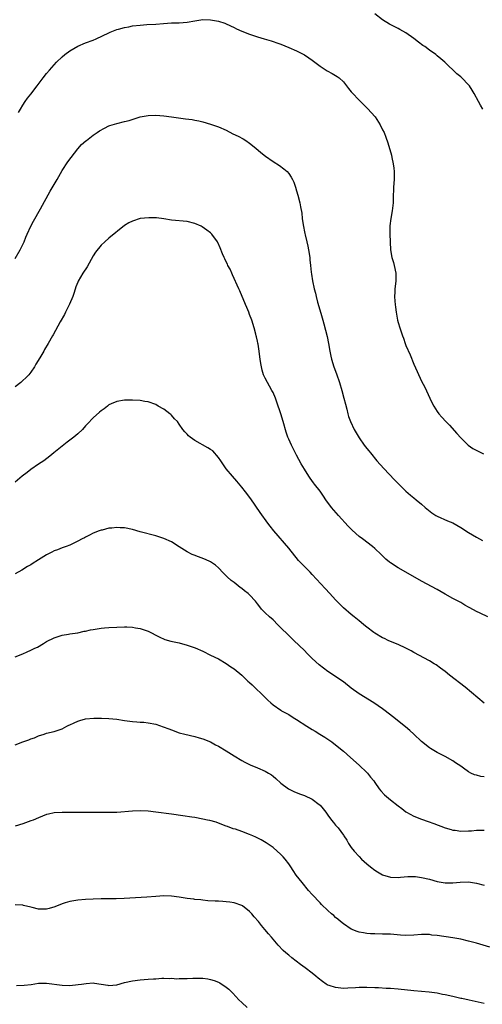
# Model space of a CAD drawing. Units: inches. Extents: x 2532000 to 2535000, y 1548000 to 1551000.
# Drawn here: x 2533680 to 2533799, y 1548778 to 1549030 of the extents above; entities that cross this region are included whole.
import ezdxf

# ---------------------------------------------------------------- set-up
doc = ezdxf.new("R2010")
doc.units = ezdxf.units.IN
doc.header["$MEASUREMENT"] = 0
doc.layers.add('LD25321548_10ft', color=82, linetype='Continuous')

msp = doc.modelspace()

# ---------------------------------------------------------------- linework, layer by layer
at = {"layer": 'LD25321548_10ft'}
for points, elevation in [([(2533679.89, 1549006.11), (2533680.39, 1549007), (2533681, 1549008.05), (2533681.6, 1549009), (2533682.18, 1549009.82), (2533683, 1549010.85), (2533684.65, 1549013), (2533686.13, 1549015), (2533687, 1549016.1), (2533687.76, 1549017), (2533688.36, 1549017.64), (2533689.57, 1549019), (2533691, 1549020.4), (2533691.71, 1549021), (2533693, 1549021.95), (2533695, 1549023.12), (2533697, 1549023.95), (2533699, 1549024.69), (2533699.75, 1549025), (2533703, 1549026.55), (2533703.31, 1549026.69), (2533705, 1549027.35), (2533705.48, 1549027.48), (2533707, 1549027.93), (2533708.11, 1549028.11), (2533709, 1549028.29), (2533711, 1549028.52), (2533712.65, 1549028.65), (2533715, 1549028.79), (2533716.93, 1549028.93), (2533719, 1549029.06), (2533721, 1549029.13), (2533723, 1549029.28), (2533725, 1549029.63), (2533727, 1549029.94), (2533729, 1549029.89), (2533731, 1549029.49), (2533732.67, 1549029), (2533733, 1549028.88), (2533735, 1549027.93), (2533735.6, 1549027.6), (2533737, 1549026.99), (2533739, 1549026.23), (2533741, 1549025.53), (2533742.67, 1549025), (2533744.46, 1549024.47), (2533745, 1549024.32), (2533745.98, 1549023.98), (2533747, 1549023.64), (2533749, 1549022.82), (2533751, 1549021.89), (2533753, 1549020.89), (2533754.15, 1549020.15), (2533755, 1549019.55), (2533757, 1549018.02), (2533758.83, 1549016.83), (2533760.13, 1549016.13), (2533761, 1549015.63), (2533761.39, 1549015.39), (2533761.91, 1549015), (2533763, 1549014), (2533763.8, 1549013), (2533764.31, 1549012.31), (2533765, 1549011.47), (2533765.2, 1549011.2), (2533767, 1549009.33), (2533769.18, 1549007.18), (2533771.07, 1549005), (2533772.4, 1549003), (2533773, 1549001.73), (2533773.38, 1549001), (2533773.83, 1548999.83), (2533774.34, 1548998.34), (2533775.25, 1548995.25), (2533775.37, 1548994.63), (2533775.73, 1548993), (2533775.86, 1548991.86), (2533775.94, 1548991), (2533775.94, 1548989), (2533775.82, 1548987), (2533775.8, 1548986.2), (2533775.73, 1548985), (2533775.68, 1548983), (2533775.45, 1548981), (2533775.09, 1548979), (2533774.89, 1548977.11), (2533774.88, 1548976.88), (2533774.9, 1548975), (2533775.06, 1548971), (2533775.4, 1548969), (2533775.78, 1548967.78), (2533775.99, 1548967), (2533776.4, 1548965), (2533776.37, 1548964.37), (2533776.37, 1548963), (2533776.12, 1548961), (2533776.13, 1548960.13), (2533776.08, 1548959), (2533776.15, 1548957.85), (2533776.24, 1548957), (2533776.34, 1548956.34), (2533776.5, 1548955), (2533776.85, 1548953), (2533777, 1548952.39), (2533777.39, 1548951), (2533778.08, 1548949), (2533778.34, 1548948.34), (2533778.8, 1548947), (2533779, 1548946.49), (2533780.07, 1548944.07), (2533781, 1548941.75), (2533781.84, 1548939.84), (2533783, 1548937.38), (2533783.8, 1548935.8), (2533785.06, 1548933), (2533785.73, 1548931.73), (2533786.09, 1548931), (2533787, 1548929.57), (2533787.42, 1548929), (2533788.18, 1548928.18), (2533789.19, 1548927), (2533790.09, 1548926.09), (2533792, 1548924), (2533793, 1548922.85), (2533794.95, 1548920.95), (2533796.14, 1548920.14), (2533797.43, 1548919.43), (2533798.79, 1548918.79)], 7670), ([(2533798.66, 1549007), (2533798.03, 1549008.03), (2533797.56, 1549009), (2533796.47, 1549011), (2533795.89, 1549011.89), (2533795.21, 1549013), (2533795, 1549013.25), (2533793.31, 1549015), (2533793, 1549015.27), (2533792, 1549016), (2533788.92, 1549019), (2533787.88, 1549019.88), (2533787, 1549020.67), (2533786.61, 1549021), (2533785, 1549022.11), (2533783.83, 1549023), (2533783.33, 1549023.33), (2533782.18, 1549024.18), (2533781, 1549025.1), (2533779, 1549026.5), (2533778.17, 1549027), (2533777.43, 1549027.43), (2533777, 1549027.64), (2533774.79, 1549028.79), (2533773, 1549029.89), (2533771, 1549031.42)], 7660), ([(2533679, 1548968.74), (2533680.32, 1548971), (2533681.3, 1548973), (2533681.77, 1548974.23), (2533682.11, 1548975), (2533683.01, 1548977), (2533683.7, 1548978.3), (2533685.49, 1548981.49), (2533687.96, 1548986.04), (2533689.72, 1548989), (2533691, 1548991.29), (2533692.5, 1548993.5), (2533693.34, 1548994.66), (2533695, 1548996.83), (2533696.01, 1548997.99), (2533697.09, 1548998.91), (2533697.23, 1548999), (2533699, 1549000.33), (2533700.01, 1549001), (2533700.59, 1549001.41), (2533701.84, 1549002.16), (2533703, 1549002.72), (2533703.2, 1549002.8), (2533705, 1549003.33), (2533707, 1549003.82), (2533708.13, 1549004.13), (2533711, 1549004.99), (2533713, 1549005.35), (2533715, 1549005.42), (2533717, 1549005.26), (2533719, 1549005), (2533720.76, 1549004.76), (2533722.56, 1549004.56), (2533724.32, 1549004.32), (2533725, 1549004.19), (2533725.98, 1549003.98), (2533727, 1549003.72), (2533729, 1549003.17), (2533731, 1549002.51), (2533733, 1549001.59), (2533734.7, 1549000.7), (2533736.06, 1549000.06), (2533737.38, 1548999.38), (2533737.99, 1548999), (2533739, 1548998.31), (2533740.62, 1548997), (2533741.89, 1548995.89), (2533743.01, 1548995), (2533745, 1548993.61), (2533746.6, 1548992.6), (2533747.76, 1548991.76), (2533748.63, 1548991), (2533749, 1548990.56), (2533749.62, 1548989.62), (2533749.98, 1548989), (2533750.3, 1548988.3), (2533750.75, 1548987), (2533751, 1548986.12), (2533751.31, 1548985), (2533751.81, 1548983), (2533751.99, 1548982.01), (2533752.34, 1548980.34), (2533752.45, 1548979), (2533752.65, 1548977.35), (2533753.15, 1548975.15), (2533753.19, 1548974.81), (2533753.65, 1548973), (2533753.91, 1548971.91), (2533754.07, 1548971), (2533754.38, 1548969), (2533754.41, 1548968.41), (2533754.58, 1548967), (2533754.75, 1548965.25), (2533754.78, 1548964.78), (2533755.04, 1548963.04), (2533755.51, 1548961), (2533755.85, 1548959.85), (2533756.04, 1548959), (2533756.39, 1548957.61), (2533757.2, 1548954.8), (2533757.75, 1548953), (2533758.02, 1548952.02), (2533758.44, 1548950.44), (2533758.81, 1548948.81), (2533759.18, 1548947), (2533759.53, 1548945), (2533759.77, 1548943.77), (2533759.94, 1548943), (2533760.56, 1548941), (2533761.22, 1548939.22), (2533761.96, 1548937), (2533762.57, 1548935), (2533763.13, 1548933), (2533763.49, 1548931.49), (2533763.85, 1548930.15), (2533764.11, 1548929), (2533764.32, 1548928.32), (2533764.76, 1548927), (2533765.74, 1548925), (2533767, 1548922.81), (2533768.31, 1548921), (2533769, 1548920.1), (2533769.5, 1548919.5), (2533769.89, 1548919), (2533771.52, 1548917), (2533773.29, 1548915), (2533776.07, 1548912.07), (2533777.06, 1548911.06), (2533779, 1548909.16), (2533780.18, 1548908.18), (2533781, 1548907.46), (2533781.61, 1548907), (2533783, 1548905.84), (2533783.91, 1548905), (2533785.65, 1548903.65), (2533786.66, 1548903), (2533787, 1548902.81), (2533789.63, 1548901.63), (2533791, 1548901.05), (2533793, 1548899.91), (2533795, 1548898.61), (2533797, 1548897.41), (2533798.59, 1548896.59)], 7680), ([(2533799.94, 1548877), (2533797.95, 1548877.95), (2533797, 1548878.42), (2533795.33, 1548879.33), (2533795, 1548879.53), (2533794.05, 1548880.05), (2533793, 1548880.67), (2533791, 1548881.74), (2533789, 1548882.85), (2533787, 1548884.01), (2533783, 1548886.15), (2533779, 1548888.44), (2533777, 1548889.55), (2533775, 1548890.84), (2533774.8, 1548891), (2533773.82, 1548891.82), (2533772.62, 1548893), (2533771, 1548894.53), (2533770.46, 1548895), (2533767.84, 1548897), (2533767, 1548897.62), (2533765.22, 1548899.22), (2533764.23, 1548900.23), (2533761.72, 1548903), (2533759.98, 1548905), (2533758.47, 1548907), (2533757.9, 1548907.9), (2533757, 1548909.17), (2533755.62, 1548911), (2533755.34, 1548911.34), (2533754.51, 1548912.51), (2533754.17, 1548913), (2533753, 1548914.83), (2533752.2, 1548916.2), (2533751, 1548918.43), (2533750.12, 1548920.12), (2533749.68, 1548921), (2533749, 1548922.54), (2533748.8, 1548923), (2533748.33, 1548924.33), (2533747.53, 1548927), (2533746.96, 1548928.96), (2533745.98, 1548931.98), (2533745.58, 1548933), (2533745, 1548934.42), (2533744.7, 1548935), (2533744.09, 1548936.09), (2533743.54, 1548937), (2533743, 1548938.13), (2533742.55, 1548939), (2533742.2, 1548940.2), (2533741.99, 1548941), (2533741.85, 1548941.85), (2533741.7, 1548943), (2533741.59, 1548943.59), (2533741.44, 1548945), (2533741.15, 1548946.85), (2533741.09, 1548947.09), (2533741, 1548947.62), (2533740.73, 1548948.73), (2533740.69, 1548949), (2533740.6, 1548949.4), (2533740.17, 1548951), (2533739.53, 1548953), (2533739, 1548954.45), (2533738.78, 1548955), (2533738.24, 1548956.24), (2533737.96, 1548957), (2533736.47, 1548960.47), (2533736.27, 1548961), (2533734.62, 1548964.62), (2533734.41, 1548965), (2533734, 1548966), (2533733.41, 1548967), (2533733.3, 1548967.3), (2533733, 1548967.87), (2533732.66, 1548968.66), (2533732.45, 1548969), (2533732.03, 1548969.97), (2533731.48, 1548971.48), (2533730.88, 1548972.88), (2533730.8, 1548973), (2533729.34, 1548975), (2533729, 1548975.31), (2533728.04, 1548976.04), (2533726.84, 1548976.84), (2533726.55, 1548977), (2533725, 1548977.72), (2533723, 1548978.25), (2533719, 1548978.55), (2533717, 1548978.9), (2533715.17, 1548979.17), (2533715, 1548979.19), (2533713.21, 1548979.21), (2533711, 1548978.97), (2533709, 1548978.36), (2533708.12, 1548977.88), (2533707, 1548977.22), (2533703, 1548973.93), (2533701.91, 1548973), (2533701, 1548972.15), (2533699.59, 1548970.41), (2533699, 1548969.47), (2533697.41, 1548966.59), (2533696.34, 1548965), (2533695.13, 1548963), (2533695, 1548962.7), (2533694.53, 1548961.47), (2533694.06, 1548960.06), (2533693.73, 1548959), (2533692.93, 1548957.07), (2533691.87, 1548955), (2533691.61, 1548954.39), (2533690.54, 1548952.54), (2533688.74, 1548949.26), (2533688.59, 1548949), (2533687.48, 1548947), (2533686.54, 1548945.46), (2533686.3, 1548945), (2533685.29, 1548943.29), (2533684.31, 1548941.69), (2533683.93, 1548941), (2533683, 1548939.69), (2533682.47, 1548939), (2533681.76, 1548938.24), (2533681, 1548937.5), (2533680.41, 1548937), (2533679, 1548935.9)], 7690), ([(2533798.96, 1548854.96), (2533794.12, 1548859), (2533790.12, 1548862.12), (2533789, 1548863.01), (2533787.87, 1548863.87), (2533786.71, 1548864.71), (2533786.25, 1548865), (2533785, 1548865.75), (2533781, 1548867.89), (2533780.3, 1548868.3), (2533778.97, 1548868.97), (2533777, 1548869.91), (2533775.45, 1548870.55), (2533774.45, 1548871), (2533773.47, 1548871.47), (2533773, 1548871.67), (2533771, 1548872.82), (2533770.74, 1548873), (2533769, 1548874.34), (2533768.18, 1548875), (2533767.54, 1548875.54), (2533767, 1548875.96), (2533765.71, 1548877), (2533765, 1548877.59), (2533763, 1548879.37), (2533761, 1548881.38), (2533759.52, 1548883), (2533758.29, 1548884.29), (2533755, 1548887.88), (2533754.45, 1548888.45), (2533753, 1548889.89), (2533751.48, 1548891.48), (2533749, 1548894.59), (2533745.21, 1548899), (2533744.24, 1548900.24), (2533743.69, 1548901), (2533741.72, 1548903.73), (2533739.26, 1548907.26), (2533737.97, 1548909), (2533737, 1548910.23), (2533735.75, 1548911.75), (2533734.59, 1548913), (2533733, 1548914.91), (2533731.65, 1548917), (2533731, 1548917.85), (2533729.54, 1548919.54), (2533729, 1548919.9), (2533728.32, 1548920.32), (2533725, 1548922.18), (2533723.74, 1548923), (2533723.34, 1548923.34), (2533723, 1548923.75), (2533722.37, 1548924.37), (2533721.9, 1548925), (2533721, 1548926.35), (2533720.51, 1548927), (2533719.74, 1548927.74), (2533719, 1548928.66), (2533718.8, 1548928.8), (2533718.59, 1548929), (2533717, 1548930.17), (2533715.63, 1548931), (2533715, 1548931.36), (2533713, 1548932.04), (2533712.19, 1548932.19), (2533711, 1548932.37), (2533709, 1548932.52), (2533707, 1548932.51), (2533705, 1548932.16), (2533703.54, 1548931.54), (2533703, 1548931.29), (2533702.61, 1548931), (2533701.74, 1548930.26), (2533701, 1548929.8), (2533700.6, 1548929.4), (2533699, 1548927.99), (2533697.55, 1548926.45), (2533697, 1548925.9), (2533696.19, 1548925), (2533695, 1548923.84), (2533694.01, 1548923), (2533693, 1548922.23), (2533692.28, 1548921.72), (2533691, 1548920.73), (2533688.91, 1548919), (2533687.88, 1548918.12), (2533686.35, 1548917), (2533685, 1548916.08), (2533683, 1548914.76), (2533682.04, 1548913.96), (2533680.75, 1548913), (2533679, 1548911.47)], 7700), ([(2533799, 1548836.04), (2533798.17, 1548836.17), (2533797, 1548836.45), (2533796.57, 1548836.57), (2533795.61, 1548837), (2533795, 1548837.34), (2533793.75, 1548838.25), (2533793, 1548838.77), (2533791.66, 1548839.66), (2533791, 1548840.14), (2533789, 1548841.29), (2533787, 1548842.31), (2533785.29, 1548843.29), (2533785, 1548843.47), (2533783, 1548845.09), (2533781, 1548847), (2533779.94, 1548847.94), (2533778.86, 1548848.86), (2533775.55, 1548851.55), (2533773.66, 1548853), (2533773, 1548853.48), (2533770.78, 1548855), (2533767, 1548857.33), (2533765, 1548858.79), (2533763, 1548860.36), (2533762.11, 1548861), (2533761, 1548861.76), (2533759.04, 1548863.04), (2533757.85, 1548863.85), (2533756.75, 1548864.75), (2533755, 1548866.4), (2533753.68, 1548867.68), (2533753, 1548868.39), (2533750.28, 1548871), (2533749.62, 1548871.62), (2533746.25, 1548875), (2533745, 1548876.22), (2533744.11, 1548877), (2533743, 1548878.06), (2533742.51, 1548878.51), (2533742.06, 1548879), (2533741.57, 1548879.57), (2533741, 1548880.36), (2533740.49, 1548881), (2533739, 1548882.64), (2533738.63, 1548883), (2533737.7, 1548883.7), (2533737, 1548884.27), (2533736.58, 1548884.57), (2533735, 1548885.79), (2533734.3, 1548886.3), (2533733.25, 1548887.25), (2533732.25, 1548888.25), (2533731, 1548889.55), (2533730.24, 1548890.24), (2533729, 1548891.08), (2533727.7, 1548891.7), (2533724.77, 1548892.77), (2533724.3, 1548893), (2533723, 1548893.67), (2533721, 1548894.95), (2533719, 1548896.19), (2533717, 1548897.11), (2533715, 1548897.79), (2533711, 1548898.82), (2533709, 1548899.37), (2533707, 1548899.81), (2533705.84, 1548899.84), (2533705, 1548899.93), (2533703.74, 1548899.74), (2533703, 1548899.73), (2533701.25, 1548899.25), (2533701, 1548899.2), (2533700.51, 1548899), (2533699, 1548898.43), (2533698.06, 1548897.94), (2533697, 1548897.45), (2533696.72, 1548897.28), (2533696.14, 1548897), (2533695, 1548896.4), (2533693.84, 1548895.84), (2533693, 1548895.4), (2533692.03, 1548895), (2533691.26, 1548894.74), (2533691, 1548894.67), (2533689.81, 1548894.19), (2533689, 1548893.92), (2533688.41, 1548893.59), (2533687, 1548892.87), (2533685, 1548891.59), (2533683.38, 1548890.62), (2533683, 1548890.36), (2533682.13, 1548889.87), (2533680.72, 1548889), (2533679, 1548888)], 7710), ([(2533679, 1548866.75), (2533681, 1548867.58), (2533682.07, 1548868.07), (2533683, 1548868.46), (2533684.07, 1548869), (2533684.7, 1548869.3), (2533686.21, 1548870.21), (2533687, 1548870.67), (2533689, 1548871.68), (2533691, 1548872.35), (2533692.62, 1548872.62), (2533693, 1548872.7), (2533695, 1548872.96), (2533696.67, 1548873.33), (2533697, 1548873.38), (2533698.31, 1548873.69), (2533699, 1548873.82), (2533701, 1548874.11), (2533701.83, 1548874.17), (2533703, 1548874.28), (2533705, 1548874.42), (2533707, 1548874.48), (2533707.56, 1548874.44), (2533709, 1548874.39), (2533709.77, 1548874.23), (2533711, 1548874.05), (2533712.5, 1548873.5), (2533713, 1548873.34), (2533715.88, 1548871.88), (2533717.26, 1548871.26), (2533718.83, 1548870.83), (2533721, 1548870.35), (2533723, 1548869.8), (2533725.07, 1548869.07), (2533727, 1548868.21), (2533729, 1548867.24), (2533731, 1548866.24), (2533733, 1548865.12), (2533734.21, 1548864.21), (2533735, 1548863.7), (2533737, 1548862.05), (2533738.13, 1548861), (2533738.57, 1548860.57), (2533739, 1548860.2), (2533739.61, 1548859.61), (2533740.28, 1548859), (2533742.38, 1548857), (2533743.69, 1548855.69), (2533744.45, 1548855), (2533745, 1548854.53), (2533747, 1548853.11), (2533747.18, 1548853), (2533748.36, 1548852.36), (2533749, 1548851.98), (2533749.63, 1548851.63), (2533750.57, 1548851), (2533751, 1548850.75), (2533753.62, 1548849), (2533755, 1548848.16), (2533755.74, 1548847.74), (2533756.98, 1548847), (2533758.22, 1548846.22), (2533759, 1548845.7), (2533759.99, 1548845), (2533761, 1548844.23), (2533763, 1548842.62), (2533764.76, 1548841), (2533767.01, 1548839.01), (2533769, 1548837.18), (2533769.18, 1548837), (2533769.95, 1548835.95), (2533770.73, 1548835), (2533771, 1548834.59), (2533772.15, 1548833), (2533772.52, 1548832.52), (2533773.48, 1548831.48), (2533774, 1548831), (2533775, 1548830.16), (2533777, 1548828.6), (2533777.94, 1548827.94), (2533779, 1548827.11), (2533779.17, 1548827), (2533781, 1548825.98), (2533783, 1548825.19), (2533784.66, 1548824.66), (2533786.14, 1548824.14), (2533789.01, 1548823.01), (2533790.55, 1548822.55), (2533791, 1548822.44), (2533791.62, 1548822.38), (2533793, 1548822.19), (2533795, 1548822.23), (2533795.72, 1548822.28), (2533797, 1548822.4), (2533799, 1548822.44)], 7720), ([(2533679, 1548844.22), (2533681, 1548845), (2533682.47, 1548845.53), (2533683, 1548845.77), (2533683.93, 1548846.07), (2533685, 1548846.55), (2533686.39, 1548847), (2533687, 1548847.22), (2533689, 1548847.71), (2533690.04, 1548848.04), (2533691, 1548848.38), (2533692.22, 1548849), (2533692.75, 1548849.25), (2533693, 1548849.35), (2533694.09, 1548849.91), (2533695, 1548850.29), (2533695.54, 1548850.46), (2533697, 1548850.88), (2533699.09, 1548851.09), (2533701.11, 1548851.11), (2533703, 1548851.03), (2533705, 1548850.81), (2533707, 1548850.48), (2533709, 1548850.24), (2533710.14, 1548850.14), (2533711, 1548850.1), (2533711.96, 1548850.04), (2533713, 1548849.93), (2533715, 1548849.54), (2533716.9, 1548848.9), (2533718.34, 1548848.34), (2533719, 1548848.06), (2533721, 1548847.36), (2533722.39, 1548847), (2533725, 1548846.41), (2533726.08, 1548846.08), (2533727, 1548845.82), (2533729, 1548845), (2533730.29, 1548844.28), (2533731, 1548843.92), (2533733, 1548842.7), (2533735, 1548841.43), (2533737, 1548840.23), (2533737.8, 1548839.8), (2533739.14, 1548839.14), (2533741, 1548838.4), (2533743, 1548837.51), (2533743.86, 1548837), (2533744.55, 1548836.55), (2533745, 1548836.2), (2533745.66, 1548835.66), (2533747, 1548834.44), (2533748.95, 1548832.95), (2533750.3, 1548832.3), (2533751.74, 1548831.74), (2533753, 1548831.3), (2533755, 1548830.35), (2533756.78, 1548829), (2533757, 1548828.79), (2533757.83, 1548827.83), (2533758.5, 1548827), (2533759, 1548826.27), (2533759.98, 1548825), (2533760.41, 1548824.41), (2533761, 1548823.69), (2533761.62, 1548823), (2533763, 1548821.16), (2533763.12, 1548821), (2533763.84, 1548819.84), (2533764.32, 1548819), (2533765, 1548817.97), (2533765.73, 1548817), (2533767, 1548815.63), (2533767.63, 1548815), (2533769, 1548813.75), (2533769.91, 1548813), (2533771, 1548812.16), (2533771.72, 1548811.72), (2533773, 1548810.98), (2533775, 1548810.36), (2533777, 1548810.3), (2533777.6, 1548810.4), (2533779.43, 1548810.57), (2533781, 1548810.57), (2533781.47, 1548810.54), (2533783, 1548810.33), (2533785, 1548809.84), (2533787, 1548809.27), (2533789, 1548808.93), (2533791, 1548808.95), (2533792.87, 1548809.13), (2533795, 1548809.14), (2533797, 1548808.84), (2533799, 1548808.37)], 7730), ([(2533800.48, 1548792.48), (2533797, 1548793.52), (2533795, 1548794.03), (2533793, 1548794.49), (2533791, 1548794.85), (2533787, 1548795.4), (2533785.57, 1548795.57), (2533785, 1548795.66), (2533783, 1548795.7), (2533781, 1548795.54), (2533779, 1548795.47), (2533777.56, 1548795.56), (2533775, 1548795.76), (2533773, 1548795.82), (2533771, 1548795.85), (2533769.91, 1548795.91), (2533769, 1548795.97), (2533768.1, 1548796.1), (2533767, 1548796.32), (2533766.48, 1548796.48), (2533765, 1548797.08), (2533763, 1548798.4), (2533762.22, 1548799), (2533761.59, 1548799.59), (2533761, 1548800.07), (2533760.52, 1548800.52), (2533759.95, 1548801), (2533759, 1548801.86), (2533757.41, 1548803.41), (2533757, 1548803.78), (2533755, 1548805.92), (2533754.09, 1548807), (2533752.44, 1548809), (2533750.93, 1548810.93), (2533750.09, 1548812.09), (2533749.51, 1548813), (2533749, 1548813.75), (2533748.06, 1548815), (2533747.58, 1548815.58), (2533747, 1548816.19), (2533745, 1548817.96), (2533743.2, 1548819.2), (2533741.94, 1548819.94), (2533740.61, 1548820.61), (2533739.77, 1548821), (2533739, 1548821.34), (2533737, 1548822.08), (2533735.37, 1548822.63), (2533734.79, 1548822.79), (2533733.32, 1548823.32), (2533733, 1548823.47), (2533731, 1548824.23), (2533730.42, 1548824.42), (2533728.85, 1548824.85), (2533728.18, 1548825), (2533727, 1548825.25), (2533725, 1548825.63), (2533724.23, 1548825.77), (2533721.88, 1548826.12), (2533719, 1548826.48), (2533715, 1548827.04), (2533713, 1548827.26), (2533711, 1548827.32), (2533709, 1548827.25), (2533705.03, 1548826.97), (2533703.1, 1548826.9), (2533701.1, 1548826.9), (2533699, 1548826.92), (2533697.04, 1548826.96), (2533695.03, 1548826.97), (2533693.06, 1548826.94), (2533691, 1548826.96), (2533689, 1548826.85), (2533687.49, 1548826.51), (2533687, 1548826.38), (2533685, 1548825.6), (2533683.63, 1548825), (2533683, 1548824.76), (2533681, 1548824.05), (2533679, 1548823.42)], 7740), ([(2533799, 1548778.04), (2533795.14, 1548778.86), (2533793.29, 1548779.29), (2533793, 1548779.34), (2533791.67, 1548779.67), (2533791, 1548779.8), (2533789, 1548780.24), (2533788.36, 1548780.36), (2533787, 1548780.65), (2533784.95, 1548780.95), (2533781, 1548781.27), (2533777, 1548781.72), (2533775, 1548781.87), (2533773.9, 1548781.9), (2533771.98, 1548782.02), (2533771, 1548782.05), (2533769, 1548782.14), (2533767, 1548782.13), (2533766.08, 1548782.08), (2533764.08, 1548781.92), (2533763, 1548781.89), (2533761, 1548782.09), (2533759.33, 1548782.67), (2533759, 1548782.76), (2533758.84, 1548782.84), (2533758.61, 1548783), (2533757.63, 1548783.63), (2533756.51, 1548784.51), (2533755.97, 1548785), (2533755, 1548785.79), (2533753.19, 1548787.19), (2533752.02, 1548788.02), (2533749.75, 1548789.75), (2533749, 1548790.39), (2533748.24, 1548791), (2533747.6, 1548791.6), (2533746.29, 1548793), (2533744.59, 1548795), (2533743.84, 1548795.84), (2533742.86, 1548797), (2533741.99, 1548797.99), (2533741.22, 1548799), (2533740.19, 1548800.19), (2533739.57, 1548801), (2533739, 1548801.6), (2533737.2, 1548803), (2533737, 1548803.13), (2533735, 1548803.84), (2533733.96, 1548803.96), (2533733, 1548804.1), (2533732.12, 1548804.12), (2533731, 1548804.19), (2533730.2, 1548804.2), (2533728.33, 1548804.33), (2533727, 1548804.46), (2533726.54, 1548804.54), (2533725, 1548804.69), (2533724.74, 1548804.74), (2533723, 1548804.93), (2533721, 1548805.24), (2533719, 1548805.52), (2533717, 1548805.58), (2533715, 1548805.46), (2533712.71, 1548805.29), (2533706.92, 1548804.92), (2533704.85, 1548804.85), (2533701, 1548804.82), (2533699, 1548804.77), (2533697, 1548804.66), (2533695, 1548804.5), (2533693, 1548804.17), (2533691.82, 1548803.82), (2533691, 1548803.56), (2533689.18, 1548802.82), (2533687.66, 1548802.34), (2533687, 1548802.2), (2533685.82, 1548802.18), (2533685, 1548802.22), (2533683.39, 1548802.61), (2533683, 1548802.72), (2533681.16, 1548803.16), (2533681, 1548803.18), (2533679, 1548803.26)], 7750), ([(2533679.32, 1548782.68), (2533681.31, 1548782.69), (2533683.08, 1548782.92), (2533685, 1548783.2), (2533687, 1548783.21), (2533691, 1548782.71), (2533693, 1548782.65), (2533695.14, 1548782.86), (2533695.93, 1548783), (2533697.19, 1548783.19), (2533699, 1548783.3), (2533699.27, 1548783.27), (2533701, 1548783), (2533702.69, 1548782.69), (2533703, 1548782.64), (2533705, 1548782.82), (2533707, 1548783.38), (2533709, 1548783.87), (2533711, 1548784.12), (2533713, 1548784.26), (2533714.37, 1548784.37), (2533715, 1548784.39), (2533716.49, 1548784.49), (2533717, 1548784.5), (2533718.45, 1548784.45), (2533719, 1548784.48), (2533720.38, 1548784.38), (2533721, 1548784.42), (2533722.4, 1548784.4), (2533723, 1548784.46), (2533724.5, 1548784.5), (2533725, 1548784.54), (2533727, 1548784.48), (2533728.32, 1548784.32), (2533729, 1548784.19), (2533729.94, 1548783.94), (2533731, 1548783.5), (2533731.33, 1548783.33), (2533733, 1548782.21), (2533733.67, 1548781.67), (2533734.68, 1548780.68), (2533736.27, 1548779), (2533737, 1548778.26), (2533738.37, 1548777)], 7760)]:
    msp.add_lwpolyline(points, dxfattribs=dict(at, elevation=elevation))

doc.saveas('drawing.dxf')
